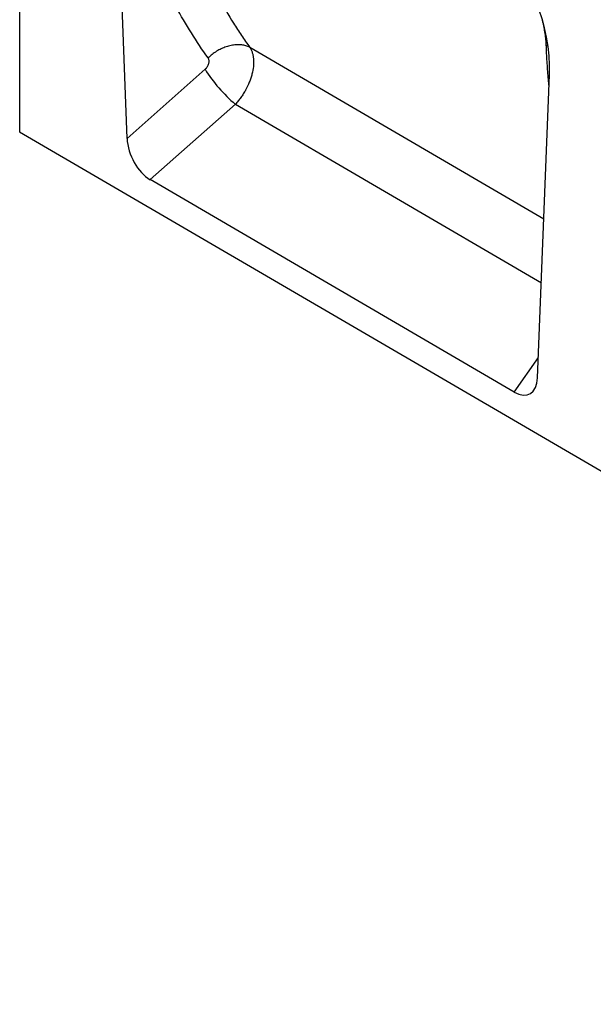
# Model space of a CAD drawing. Units: millimetres. Extents: x -1002 to 816, y 228 to 1531.
# Drawn here: x -1002 to -870, y 439 to 666 of the extents above; entities that cross this region are included whole.
import ezdxf

# ---------------------------------------------------------------- set-up
doc = ezdxf.new("R2010")
doc.units = ezdxf.units.MM
doc.layers.add('132307', color=7, linetype='Continuous')

# ---------------------------------------------------------------- blocks, each defined once
blk = doc.blocks.new('1037902-M_004_ISO_view')
for p, q in [((-341.51, 307.25), (-341.51, 185.38)), ((-316.79, 183.86), (-319.51, 256.18)), ((-220.91, 165.33), (-288.56, 204.82)), ((-316.79, 183.86), (-298.84, 199.78)), ((-222.34, 128.86), (-219.6, 198.5)), ((-291.89, 191.76), (-311.47, 174.4)), ((-291.89, 191.76), (-221.48, 150.67)), ((-341.51, 185.38), (364.89, -226.5)), ((-227.72, 125.56), (-311.47, 174.4)), ((-227.72, 125.56), (-222.16, 133.5))]:
    blk.add_line(p, q)
at = {"flags": 128}
blk.add_lwpolyline([(-288.56, 204.82), (-288.77, 204.92), (-288.99, 205.02), (-289.21, 205.1), (-289.44, 205.17), (-289.68, 205.24), (-289.92, 205.29), (-290.17, 205.34), (-290.42, 205.37), (-290.68, 205.4), (-290.94, 205.42), (-291.21, 205.42), (-291.48, 205.42), (-291.75, 205.41), (-292.03, 205.38), (-292.3, 205.35), (-292.58, 205.31), (-292.87, 205.25), (-293.15, 205.19), (-293.43, 205.12), (-293.72, 205.04), (-294, 204.95), (-294.28, 204.85), (-294.56, 204.74), (-294.84, 204.62), (-295.12, 204.49), (-295.4, 204.36), (-295.67, 204.22), (-295.94, 204.06), (-296.21, 203.91), (-296.47, 203.74), (-296.73, 203.56), (-296.98, 203.38), (-297.23, 203.2), (-297.47, 203), (-297.71, 202.8), (-297.94, 202.59), (-298.16, 202.38)], dxfattribs=at)
for centre, radius, start, end in [((-224.02, 199.58), 6.79, 52.8663, 57.3563), ((-269.44, 218.23), 34.72, 212.116, 229.6961)]:
    blk.add_arc(centre, radius, start, end)
for centre, major_axis, ratio, start_param, end_param in [((-234.06, 204.73), (-4.66, 23.17), 0.591956, 4.323971, 5.802788), ((-311.07, 181.37), (-3.49, 7.43), 0.611004, 0.963833, 2.41686), ((-228.06, 132.97), (-3.87, 7.85), 0.537358, 2.460289, 3.92229)]:
    blk.add_ellipse(centre, major_axis=major_axis, ratio=ratio, start_param=start_param, end_param=end_param)
for points, knots in [([(-298.16, 202.38), (-300.84, 206.11), (-303.29, 210.04), (-306.64, 216.23), (-307.7, 218.35), (-309.7, 222.67), (-311.59, 227.07), (-313.24, 231.65), (-314.77, 236.32), (-315.47, 238.7), (-317.4, 245.93), (-318.44, 250.9), (-319.24, 256.02)], [0, 0, 0, 0, 0.25, 0.25, 0.375, 0.375, 0.5, 0.625, 0.625, 0.75, 0.75, 1, 1, 1, 1]), ([(-309.03, 256.49), (-308.26, 251.56), (-307.24, 246.78), (-305.36, 239.81), (-304.68, 237.52), (-303.19, 233.03), (-301.59, 228.62), (-299.76, 224.37), (-297.81, 220.21), (-296.78, 218.17), (-294.62, 214.19), (-293.48, 212.25), (-291.7, 209.41), (-291.09, 208.48), (-290.16, 207.09), (-289.84, 206.63), (-289.21, 205.72), (-288.89, 205.27), (-288.56, 204.82)], [0, 0, 0, 0, 0.25, 0.25, 0.375, 0.375, 0.5, 0.625, 0.625, 0.75, 0.75, 0.875, 0.875, 0.9375, 0.9375, 0.96875, 0.96875, 1, 1, 1, 1]), ([(-220.36, 205.29), (-220.37, 205.51), (-220.39, 205.94), (-220.44, 206.61), (-220.52, 207.29), (-220.61, 207.99), (-220.72, 208.71), (-220.86, 209.45), (-221.02, 210.2), (-221.15, 210.74), (-221.23, 211.03), (-221.24, 211.06)], [0, 0, 0, 0, 0.12132, 0.242998, 0.364673, 0.487718, 0.61076, 0.735348, 0.85993, 0.985129, 1, 1, 1, 1]), ([(-288.56, 204.82), (-288.5, 204.73), (-288.45, 204.63), (-288.34, 204.44), (-288.29, 204.34), (-288.15, 204.03), (-288.07, 203.81), (-287.93, 203.35), (-287.87, 203.11), (-287.78, 202.62), (-287.74, 202.36), (-287.68, 201.57), (-287.69, 201.01), (-287.8, 199.84), (-287.91, 199.24), (-288.14, 198.33), (-288.23, 198.03), (-288.44, 197.41), (-288.55, 197.1), (-288.92, 196.19), (-289.21, 195.59), (-289.7, 194.7), (-289.87, 194.41), (-290.24, 193.84), (-290.43, 193.56), (-290.82, 193.02), (-291.03, 192.76), (-291.34, 192.37), (-291.45, 192.25), (-291.67, 192), (-291.78, 191.88), (-291.89, 191.76)], [0, 0, 0, 0, 0.03125, 0.03125, 0.0625, 0.0625, 0.125, 0.125, 0.1875, 0.1875, 0.25, 0.25, 0.375, 0.375, 0.5, 0.5, 0.5625, 0.5625, 0.625, 0.625, 0.75, 0.75, 0.8125, 0.8125, 0.875, 0.875, 0.9375, 0.9375, 0.96875, 0.96875, 1, 1, 1, 1]), ([(-219.71, 195.78), (-219.72, 195.89), (-219.79, 196.6), (-219.91, 197.92), (-220.05, 199.73), (-220.17, 201.57), (-220.28, 203.42), (-220.33, 204.67), (-220.36, 205.29)], [0, 0, 0, 0, 0.037992, 0.230377, 0.422787, 0.615205, 0.807614, 1, 1, 1, 1]), ([(-298.84, 199.78), (-298.74, 199.87), (-298.65, 199.96), (-298.47, 200.17), (-298.39, 200.28), (-298.25, 200.51), (-298.19, 200.63), (-298.08, 200.87), (-298.04, 200.99), (-297.94, 201.35), (-297.92, 201.59), (-297.96, 201.92), (-297.99, 202.02), (-298.06, 202.21), (-298.1, 202.3), (-298.16, 202.38)], [0, 0, 0, 0, 0.125, 0.125, 0.25, 0.25, 0.375, 0.375, 0.5, 0.5, 0.75, 0.75, 0.875, 0.875, 1, 1, 1, 1])]:
    blk.add_open_spline(points, degree=3, knots=knots)

msp = doc.modelspace()

# ---------------------------------------------------------------- block references
at = {"layer": '132307'}
msp.add_blockref('1037902-M_004_ISO_view', (-660.947, 454.334), dxfattribs=at)

doc.saveas('drawing.dxf')
